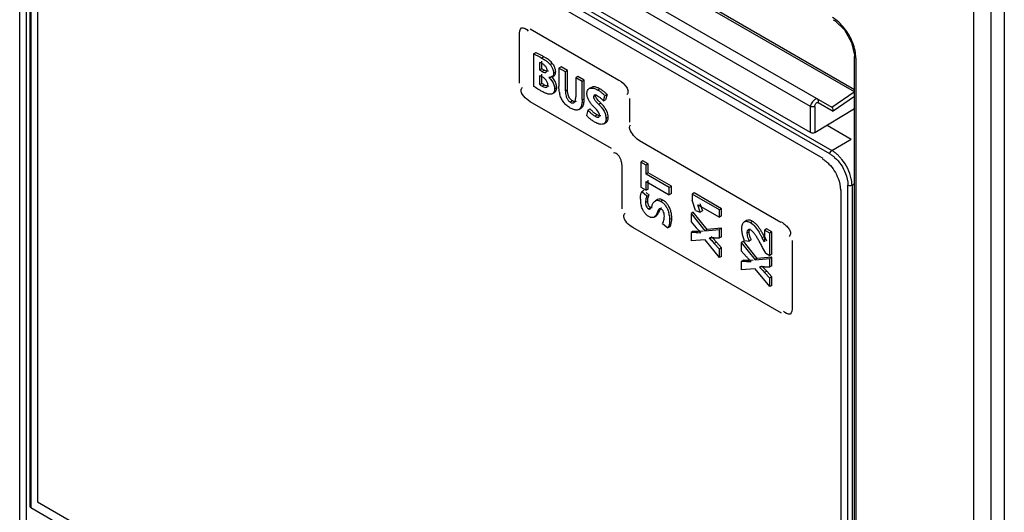
# Paper-space layout '178R0021_1_3' of a CAD drawing. Units: millimetres. Extents: x 0 to 420, y 0 to 297.
# Drawn here: x 224 to 231, y 182 to 186 of the extents above; entities that cross this region are included whole.
import ezdxf

# ---------------------------------------------------------------- set-up
doc = ezdxf.new("R2010")
doc.units = ezdxf.units.MM
doc.header["$LTSCALE"] = 23.1
doc.layers.get('0').update_dxf_attribs({"linetype": 'CONTINUOUS'})

psp = doc.layouts.new('178R0021_1_3')

# ---------------------------------------------------------------- linework, layer by layer
at = {"color": 9, "linetype": 'CONTINUOUS'}
for p, q in [((224.1208, 178.2533), (224.1207, 188.5944)), ((224.1626, 188.5941), (224.1627, 178.2553)), ((224.4729, 188.1802), (229.6437, 185.1949)), ((229.3512, 185.0812), (224.253, 188.0245)), ((229.4803, 184.7672), (224.3141, 187.7498)), ((224.327, 187.7735), (229.4932, 184.7909)), ((224.1943, 187.6807), (224.1944, 182.4239)), ((224.2385, 187.5996), (224.2385, 182.4638)), ((229.4357, 184.7379), (225.384, 187.0771)), ((230.4334, 173.7264), (230.4333, 185.9671)), ((230.5444, 185.9659), (230.5445, 173.7253)), ((227.4983, 185.5952), (228.0852, 185.2563)), ((227.4276, 185.2359), (227.4276, 185.5543)), ((227.5886, 185.4107), (227.5745, 185.4025)), ((229.6525, 185.4007), (229.6526, 175.0596)), ((227.5756, 185.3142), (227.5897, 185.3224)), ((227.6443, 185.3666), (227.6302, 185.3585)), ((227.6665, 185.3107), (227.6523, 185.3025)), ((227.5922, 185.2236), (227.5781, 185.2155)), ((227.6732, 185.2066), (227.659, 185.1984)), ((227.7305, 185.1862), (227.7446, 185.1943)), ((227.9586, 185.1987), (227.9445, 185.1905)), ((227.8415, 185.1249), (227.8557, 185.1331)), ((227.9307, 185.1539), (227.9166, 185.1457)), ((228.1559, 185.1338), (228.1559, 184.9787)), ((229.6437, 185.1472), (229.5025, 185.0501)), ((228.0357, 184.8032), (227.4983, 185.1134)), ((227.7786, 185.118), (227.7645, 185.1098)), ((227.9656, 185.1032), (227.9515, 185.095)), ((229.3806, 185.0819), (229.3813, 184.9086)), ((229.4021, 185.1081), (229.5025, 185.0501)), ((227.9411, 185.0255), (227.9269, 185.0173)), ((228.0142, 185.0103), (228, 185.0022)), ((229.4932, 184.7909), (229.6215, 184.8649)), ((229.155, 184.3145), (228.2216, 184.8534)), ((228.1064, 184.4031), (228.1064, 184.6807)), ((229.6001, 179.303), (229.6001, 184.5598)), ((229.6437, 184.5687), (229.6271, 184.5591)), ((229.6271, 184.5591), (229.6271, 179.3024)), ((229.556, 179.3938), (229.5559, 184.5297)), ((228.2754, 184.4549), (228.2612, 184.4468)), ((228.2935, 184.4129), (228.2794, 184.4047)), ((228.3761, 184.4615), (228.362, 184.4534)), ((228.3528, 184.3887), (228.3387, 184.3805)), ((228.4344, 184.3405), (228.4203, 184.3324)), ((229.16, 183.7131), (228.1771, 184.2806)), ((228.9688, 184.3211), (228.9547, 184.3129)), ((228.5961, 184.247), (228.6102, 184.2552)), ((228.9459, 184.2512), (228.9318, 184.243)), ((229.0469, 184.2202), (229.0328, 184.2121)), ((228.7299, 184.1822), (228.7158, 184.174)), ((229.2307, 184.1949), (229.2307, 183.754)), ((228.9284, 184.0551), (228.9426, 184.0633)), ((229.0623, 183.9903), (229.0481, 183.9821)), ((224.2385, 182.4638), (229.556, 179.3938))]:
    psp.add_line(p, q, dxfattribs=at)
at = {"color": 7, "linetype": 'CONTINUOUS'}
for p, q in [((229.6437, 185.178), (224.4832, 188.1574)), ((224.3039, 188.0722), (229.4929, 185.0765)), ((229.3518, 184.909), (224.2375, 187.8617)), ((224.1885, 187.6888), (224.1885, 182.4321)), ((230.6343, 186.0178), (230.6344, 173.7701)), ((229.5033, 185.6563), (229.5153, 185.6487)), ((229.5153, 185.6487), (229.5776, 185.5882)), ((227.5195, 185.4294), (227.5336, 185.4376)), ((227.5195, 185.4294), (227.5195, 185.2164)), ((227.5758, 185.3305), (227.5758, 185.3807)), ((227.6032, 185.4019), (227.5886, 185.4107)), ((229.6438, 175.0726), (229.6437, 185.4129)), ((227.5616, 185.3223), (227.5616, 185.3726)), ((227.5758, 185.3305), (227.5616, 185.3223)), ((227.5756, 185.3142), (227.5616, 185.3223)), ((227.5897, 185.3224), (227.5758, 185.3305)), ((227.6042, 185.3079), (227.6099, 185.3212)), ((227.7022, 185.3435), (227.688, 185.3354)), ((227.688, 185.3354), (227.688, 185.2142)), ((227.7304, 185.3109), (227.688, 185.3354)), ((227.7446, 185.319), (227.7022, 185.3435)), ((227.7446, 185.319), (227.7304, 185.3109)), ((227.7446, 185.1943), (227.7446, 185.319)), ((227.5616, 185.226), (227.5616, 185.2872)), ((227.5616, 185.2872), (227.5761, 185.2788)), ((227.5758, 185.2341), (227.5758, 185.2953)), ((227.6404, 185.2766), (227.6545, 185.2848)), ((227.7305, 185.1862), (227.7304, 185.3109)), ((227.8132, 185.2794), (227.7991, 185.2712)), ((227.7991, 185.2712), (227.7991, 185.1465)), ((227.8415, 185.2467), (227.7991, 185.2712)), ((227.8557, 185.2549), (227.8132, 185.2794)), ((227.8557, 185.2549), (227.8415, 185.2467)), ((227.8557, 185.1331), (227.8557, 185.2549)), ((227.5616, 185.226), (227.5758, 185.2341)), ((227.8415, 185.1249), (227.8415, 185.2467)), ((227.9025, 185.2082), (227.8883, 185.2001)), ((227.6536, 185.1717), (227.6395, 185.1635)), ((227.9212, 185.1555), (227.9166, 185.1457)), ((227.9307, 185.1539), (227.9353, 185.1636)), ((227.983, 185.118), (227.9925, 185.1518)), ((227.983, 185.118), (227.9971, 185.1262)), ((228.0066, 185.16), (227.9925, 185.1518)), ((228.0066, 185.16), (227.9971, 185.1262)), ((229.4929, 185.0765), (229.6405, 185.1782)), ((227.8197, 185.0617), (227.8338, 185.0699)), ((227.8798, 185.0581), (227.8711, 185.0228)), ((227.8798, 185.0581), (227.8939, 185.0662)), ((229.3518, 184.909), (229.3512, 185.0812)), ((229.3813, 184.9086), (229.6437, 185.0678)), ((227.9517, 185.0119), (227.9568, 185.0236)), ((227.9847, 184.967), (227.9989, 184.9752)), ((229.4615, 184.9573), (229.6215, 184.8649)), ((228.2436, 184.7221), (228.2294, 184.7139)), ((228.2294, 184.7139), (228.2294, 184.547)), ((228.2651, 184.6933), (228.2294, 184.7139)), ((228.2793, 184.7014), (228.2436, 184.7221)), ((228.2793, 184.7014), (228.2651, 184.6933)), ((228.2651, 184.634), (228.2651, 184.6933)), ((228.2793, 184.6422), (228.2793, 184.7014)), ((228.2793, 184.6422), (228.2651, 184.634)), ((228.4175, 184.546), (228.2651, 184.634)), ((228.4316, 184.5542), (228.2793, 184.6422)), ((228.2294, 184.547), (228.2651, 184.5264)), ((228.2651, 184.5264), (228.2651, 184.585)), ((228.2651, 184.585), (228.4175, 184.497)), ((228.2793, 184.5345), (228.2651, 184.5264)), ((228.2793, 184.5345), (228.2793, 184.5932)), ((228.4316, 184.5542), (228.4175, 184.546)), ((228.4175, 184.497), (228.4175, 184.546)), ((228.4316, 184.5052), (228.4316, 184.5542)), ((228.2503, 184.5255), (228.2361, 184.5173)), ((228.2702, 184.4867), (228.2361, 184.5173)), ((228.2661, 184.5113), (228.2843, 184.4949)), ((228.2702, 184.4867), (228.2843, 184.4949)), ((228.4316, 184.5052), (228.4175, 184.497)), ((228.5826, 184.5093), (228.5685, 184.5011)), ((228.5685, 184.5011), (228.5685, 184.4608)), ((228.7498, 184.3964), (228.5685, 184.5011)), ((228.764, 184.4045), (228.5826, 184.5093)), ((228.34, 184.4658), (228.3258, 184.4576)), ((228.5908, 184.3922), (228.5685, 184.4608)), ((228.6226, 184.3819), (228.6061, 184.4313)), ((228.6061, 184.4313), (228.7498, 184.349)), ((228.6202, 184.4396), (228.6367, 184.39)), ((228.764, 184.4045), (228.7498, 184.3964)), ((228.764, 184.3568), (228.764, 184.4045)), ((228.3171, 184.3496), (228.3312, 184.3577)), ((228.5759, 184.3813), (228.5618, 184.3732)), ((228.5618, 184.3732), (228.5618, 184.3171)), ((228.5618, 184.3732), (228.6536, 184.2589)), ((228.6677, 184.2671), (228.5759, 184.3813)), ((228.5908, 184.3922), (228.6226, 184.3819)), ((228.6367, 184.39), (228.6226, 184.3819)), ((228.7498, 184.349), (228.7498, 184.3964)), ((228.764, 184.3571), (228.7498, 184.349)), ((228.3737, 184.3077), (228.4086, 184.2776)), ((228.4227, 184.2858), (228.4086, 184.2776)), ((228.5618, 184.3171), (228.5961, 184.2789)), ((228.61, 184.2639), (228.5961, 184.2789)), ((228.764, 184.276), (228.6677, 184.2671)), ((228.764, 184.276), (228.7498, 184.2678)), ((228.764, 184.2192), (228.764, 184.276)), ((228.929, 184.3264), (228.9149, 184.3183)), ((228.5759, 184.256), (228.5618, 184.2478)), ((228.5618, 184.2478), (228.5618, 184.1914)), ((228.5961, 184.247), (228.5618, 184.2478)), ((228.5759, 184.256), (228.6102, 184.2552)), ((228.5961, 184.247), (228.6273, 184.246)), ((228.6415, 184.2542), (228.6102, 184.2552)), ((228.6536, 184.2589), (228.7498, 184.2678)), ((228.6677, 184.2671), (228.6536, 184.2589)), ((228.7158, 184.2111), (228.6933, 184.2109)), ((228.7074, 184.2072), (228.6962, 184.2188)), ((228.7299, 184.1822), (228.7074, 184.2072)), ((228.7158, 184.2111), (228.7498, 184.2111)), ((228.7498, 184.2111), (228.7498, 184.2678)), ((228.764, 184.2192), (228.7498, 184.2111)), ((229.0473, 184.1844), (229.0328, 184.2121)), ((229.0469, 184.2202), (229.0614, 184.1925)), ((229.0614, 184.2718), (229.0473, 184.2636)), ((229.0473, 184.2636), (229.0473, 184.1844)), ((229.0822, 184.2435), (229.0473, 184.2636)), ((229.0963, 184.2516), (229.0614, 184.2718)), ((229.0963, 184.2516), (229.0822, 184.2435)), ((229.0822, 184.0949), (229.0822, 184.2435)), ((229.0963, 184.1031), (229.0963, 184.2516)), ((228.6547, 184.1983), (228.5618, 184.1914)), ((228.7498, 184.0806), (228.6547, 184.1983)), ((228.7041, 184.187), (228.7158, 184.174)), ((228.7498, 184.1366), (228.7158, 184.174)), ((228.7299, 184.1822), (228.764, 184.1448)), ((228.764, 184.1448), (228.7498, 184.1366)), ((228.764, 184.0887), (228.764, 184.1448)), ((228.9082, 184.1895), (228.8941, 184.1813)), ((228.8941, 184.1813), (228.8941, 184.1252)), ((228.8941, 184.1813), (228.9859, 184.0671)), ((229.0001, 184.0752), (228.9082, 184.1895)), ((228.9164, 184.1932), (228.9466, 184.1897)), ((228.9607, 184.1978), (228.9466, 184.1897)), ((229.0565, 184.1098), (229.0356, 184.1486)), ((228.7498, 184.0806), (228.7498, 184.1366)), ((228.764, 184.0887), (228.7498, 184.0806)), ((228.8941, 184.1252), (228.9284, 184.087)), ((229.0963, 184.0841), (229.0001, 184.0752)), ((229.0565, 184.1098), (229.0822, 184.0949)), ((229.0963, 184.1031), (229.0822, 184.0949)), ((229.0963, 184.0841), (229.0822, 184.0759)), ((229.0963, 184.0274), (229.0963, 184.0841)), ((228.9082, 184.0641), (228.8941, 184.0559)), ((228.8941, 184.0559), (228.8941, 183.9995)), ((228.9284, 184.0551), (228.8941, 184.0559)), ((228.9082, 184.0641), (228.9426, 184.0633)), ((228.9284, 184.0551), (228.9597, 184.0542)), ((228.9738, 184.0623), (228.9426, 184.0633)), ((228.9859, 184.0671), (229.0822, 184.0759)), ((229.0001, 184.0752), (228.9859, 184.0671)), ((229.0481, 184.0192), (229.0257, 184.0191)), ((229.0397, 184.0153), (229.0285, 184.0269)), ((229.0623, 183.9903), (229.0397, 184.0153)), ((229.0481, 184.0192), (229.0822, 184.0192)), ((229.0822, 184.0192), (229.0822, 184.0759)), ((229.0963, 184.0274), (229.0822, 184.0192)), ((228.987, 184.0065), (228.8941, 183.9995)), ((229.0822, 183.8887), (228.987, 184.0065)), ((229.0365, 183.9952), (229.0481, 183.9821)), ((229.0822, 183.9448), (229.0481, 183.9821)), ((229.0623, 183.9903), (229.0963, 183.9529)), ((229.0963, 183.9529), (229.0822, 183.9448)), ((229.0963, 183.8969), (229.0963, 183.9529)), ((229.0822, 183.8887), (229.0822, 183.9448)), ((229.0963, 183.8969), (229.0822, 183.8887)), ((229.6001, 179.303), (224.1944, 182.4239))]:
    psp.add_line(p, q, dxfattribs=at)
for points in [[(229.5776, 185.5882), (229.6245, 185.5049), (229.6435, 185.4217), (229.6437, 185.413)], [(229.5025, 185.0501), (229.5028, 185.0608), (229.4992, 185.0704), (229.4929, 185.0764)], [(229.3813, 184.9086), (229.3723, 184.9056), (229.3613, 184.9058), (229.3518, 184.909)], [(224.1885, 182.4321), (224.1893, 182.4291), (224.1944, 182.4239)]]:
    psp.add_lwpolyline(points, dxfattribs=at)
at = {"color": 9, "linetype": 'CONTINUOUS'}
for points in [[(228.2216, 184.8534), (228.2045, 184.8657), (228.1894, 184.881)], [(229.4803, 184.7672), (229.482, 184.7759), (229.4867, 184.7845), (229.4932, 184.7909)], [(229.6271, 184.5591), (229.6183, 184.5566), (229.6085, 184.5569), (229.6001, 184.5598)]]:
    psp.add_lwpolyline(points, dxfattribs=at)
psp.add_arc((229.2854, 185.3683), 0.3714, 21.20129, 38.79704, dxfattribs=at)
at = {"color": 7, "linetype": 'CONTINUOUS'}
for centre, radius, start, end in [((227.3337, 184.9687), 0.5102, 60.02766, 62.49868), ((227.5573, 185.1924), 0.1188, 33.83059, 48.67889), ((227.8403, 185.0096), 0.2087, 54.17118, 60.05427), ((227.8545, 185.0178), 0.2087, 54.15908, 60.05448), ((227.8685, 185.207), 0.18, 189.56133, 195.23006), ((227.8509, 185.0244), 0.1906, 48.07566, 54.16261), ((227.8579, 185.0323), 0.18, 41.62744, 48.06331), ((227.9105, 185.0022), 0.0895, 359.972, 12.05956), ((228.3843, 184.4671), 0.1577, 179.99996, 196.56146), ((228.275, 184.3553), 0.1104, 350.17531, 0.03382), ((228.2536, 184.3356), 0.1665, 9.15471, 15.2135), ((228.2787, 184.3405), 0.1557, 351.7118, 0.02999), ((229.2881, 184.9026), 0.9316, 223.2863, 224.81711), ((228.7015, 183.7699), 0.4412, 91.0595, 92.52551), ((228.5412, 183.9616), 0.5515, 29.43429, 31.38715), ((228.2542, 183.7999), 0.881, 27.8966, 29.41983), ((227.8196, 183.5133), 1.3717, 28.77871, 29.88601), ((226.2391, 182.6436), 3.1758, 28.28779, 28.8038), ((229.0338, 183.578), 0.4412, 91.0595, 92.52551)]:
    psp.add_arc(centre, radius, start, end, dxfattribs=at)
at = {"color": 9, "linetype": 'CONTINUOUS'}
for points in [[(229.5748, 185.601), (229.5531, 185.628), (229.527, 185.6527), (229.497, 185.67)], [(229.6525, 185.4007), (229.6525, 185.4354), (229.6441, 185.4703), (229.6316, 185.5026)], [(228.0852, 185.2563), (228.1046, 185.2443), (228.1226, 185.2285), (228.1352, 185.2093)], [(227.4983, 185.1134), (227.4695, 185.1311), (227.431, 185.1627), (227.4389, 185.1955)], [(228.1894, 184.881), (228.1715, 184.9023), (228.1427, 184.9401), (228.1621, 184.9601)], [(228.0991, 184.7256), (228.0927, 184.7476), (228.0716, 184.7789), (228.0494, 184.7732)], [(229.512, 184.744), (229.5438, 184.7156), (229.5687, 184.678), (229.5841, 184.6382)], [(229.474, 184.7004), (229.5004, 184.6739), (229.5214, 184.6408), (229.5348, 184.6058)], [(229.5348, 184.6058), (229.5443, 184.5807), (229.5502, 184.5537), (229.551, 184.5268)], [(229.5841, 184.6382), (229.5937, 184.6133), (229.6001, 184.5864), (229.6001, 184.5598)], [(228.1771, 184.2806), (228.1502, 184.2972), (228.1189, 184.3224), (228.117, 184.3539)]]:
    psp.add_open_spline(points, degree=3, dxfattribs=at)
for points, knots in [([(227.4276, 185.5543), (227.428, 185.5707), (227.4305, 185.6201), (227.4754, 185.594), (227.4846, 185.581)], [0, 0, 0, 0, 0.507262, 1, 1, 1, 1]), ([(229.6449, 185.4129), (229.6449, 185.4106), (229.6464, 185.4055), (229.6502, 185.402), (229.6525, 185.4007)], [0, 0, 0, 0, 0.473051, 1, 1, 1, 1]), ([(227.4389, 185.1955), (227.4395, 185.198), (227.4415, 185.2029), (227.4447, 185.2071), (227.4466, 185.2091)], [0, 0, 0, 0, 0.478351, 1, 1, 1, 1]), ([(228.1352, 185.2093), (228.1402, 185.2017), (228.1489, 185.1854), (228.1425, 185.1666), (228.1368, 185.1607)], [0, 0, 0, 0, 0.526597, 1, 1, 1, 1]), ([(229.3968, 185.1319), (229.3918, 185.1348), (229.3753, 185.1245), (229.3667, 185.1142), (229.3615, 185.1065)], [0, 0, 0, 0, 0.383064, 1, 1, 1, 1]), ([(229.3968, 185.1319), (229.4005, 185.1298), (229.4047, 185.121), (229.404, 185.112), (229.4021, 185.1081)], [0, 0, 0, 0, 0.492845, 1, 1, 1, 1]), ([(229.3615, 185.1065), (229.3586, 185.1024), (229.354, 185.0944), (229.3512, 185.0854), (229.3512, 185.0812)], [0, 0, 0, 0, 0.547099, 1, 1, 1, 1]), ([(229.3806, 185.0819), (229.377, 185.0797), (229.3675, 185.0785), (229.3582, 185.0787), (229.3536, 185.0802)], [0, 0, 0, 0, 0.463525, 1, 1, 1, 1]), ([(229.3806, 185.0819), (229.3806, 185.089), (229.3849, 185.0997), (229.3978, 185.1106), (229.4021, 185.1081)], [0, 0, 0, 0, 0.584681, 1, 1, 1, 1]), ([(229.4308, 184.735), (229.4384, 184.7303), (229.4535, 184.7196), (229.4673, 184.7072), (229.474, 184.7004)], [0, 0, 0, 0, 0.483374, 1, 1, 1, 1]), ([(229.4803, 184.7672), (229.4858, 184.764), (229.4968, 184.7568), (229.5069, 184.7485), (229.512, 184.744)], [0, 0, 0, 0, 0.484031, 1, 1, 1, 1]), ([(228.1064, 184.6807), (228.1062, 184.6878), (228.1046, 184.7029), (228.1014, 184.7178), (228.0991, 184.7256)], [0, 0, 0, 0, 0.467037, 1, 1, 1, 1]), ([(228.117, 184.3539), (228.1168, 184.3578), (228.1178, 184.3662), (228.1225, 184.3732), (228.1254, 184.3762)], [0, 0, 0, 0, 0.481604, 1, 1, 1, 1]), ([(229.16, 184.3174), (229.1622, 184.316), (229.1669, 184.3129), (229.1715, 184.3095), (229.1738, 184.3077)], [0, 0, 0, 0, 0.475649, 1, 1, 1, 1]), ([(229.1738, 184.3077), (229.1775, 184.3049), (229.1849, 184.2988), (229.1919, 184.2921), (229.1952, 184.2886)], [0, 0, 0, 0, 0.4898, 1, 1, 1, 1]), ([(229.1952, 184.2886), (229.2016, 184.2819), (229.2126, 184.2686), (229.2196, 184.252), (229.2201, 184.2441)], [0, 0, 0, 0, 0.537613, 1, 1, 1, 1]), ([(229.2201, 184.2441), (229.2203, 184.2401), (229.2193, 184.2318), (229.2146, 184.2247), (229.2116, 184.2217)], [0, 0, 0, 0, 0.481604, 1, 1, 1, 1]), ([(229.2307, 183.754), (229.2302, 183.7376), (229.2277, 183.6882), (229.1829, 183.7143), (229.1737, 183.7273)], [0, 0, 0, 0, 0.507262, 1, 1, 1, 1])]:
    psp.add_open_spline(points, degree=3, knots=knots, dxfattribs=at)
at = {"color": 7, "linetype": 'CONTINUOUS'}
for points in [[(227.5195, 185.4294), (227.5388, 185.4228), (227.5568, 185.4127), (227.5745, 185.4025)], [(227.6216, 185.2735), (227.6364, 185.2605), (227.6485, 185.2432), (227.6546, 185.2245)], [(227.9684, 185.0766), (227.9818, 185.0604), (227.9937, 185.0415), (227.9981, 185.0209)], [(228.0142, 185.0103), (228.0142, 185.0373), (227.9997, 185.064), (227.9825, 185.0848)], [(229.6219, 184.603), (229.6119, 184.6494), (229.5894, 184.6942), (229.5598, 184.7312)], [(228.9547, 184.3129), (228.9795, 184.2986), (228.9971, 184.2733), (229.012, 184.2488)]]:
    psp.add_open_spline(points, degree=3, dxfattribs=at)
for points, knots in [([(227.5503, 185.4306), (227.5473, 185.4321), (227.5417, 185.4345), (227.5361, 185.4367), (227.5336, 185.4376)], [0, 0, 0, 0, 0.561364, 1, 1, 1, 1]), ([(227.5693, 185.4213), (227.566, 185.423), (227.5597, 185.4262), (227.5534, 185.4292), (227.5503, 185.4306)], [0, 0, 0, 0, 0.522261, 1, 1, 1, 1]), ([(227.5745, 185.4025), (227.582, 185.3982), (227.5957, 185.3899), (227.6085, 185.3801), (227.6141, 185.3753)], [0, 0, 0, 0, 0.540809, 1, 1, 1, 1]), ([(227.6443, 185.3666), (227.6389, 185.3733), (227.6261, 185.3863), (227.6112, 185.3968), (227.6032, 185.4019)], [0, 0, 0, 0, 0.475455, 1, 1, 1, 1]), ([(227.5798, 185.3637), (227.576, 185.3659), (227.5701, 185.3691), (227.564, 185.3719), (227.5616, 185.3726)], [0, 0, 0, 0, 0.638868, 1, 1, 1, 1]), ([(227.5756, 185.3142), (227.5785, 185.3126), (227.5839, 185.3098), (227.5896, 185.3077), (227.5923, 185.3071)], [0, 0, 0, 0, 0.555412, 1, 1, 1, 1]), ([(227.5947, 185.3528), (227.5925, 185.3548), (227.5877, 185.3588), (227.5825, 185.3621), (227.5798, 185.3637)], [0, 0, 0, 0, 0.482032, 1, 1, 1, 1]), ([(227.6064, 185.3153), (227.6038, 185.3159), (227.598, 185.3179), (227.5926, 185.3207), (227.5897, 185.3224)], [0, 0, 0, 0, 0.444538, 1, 1, 1, 1]), ([(227.6059, 185.3381), (227.6045, 185.3408), (227.6012, 185.346), (227.597, 185.3506), (227.5947, 185.3528)], [0, 0, 0, 0, 0.482697, 1, 1, 1, 1]), ([(227.6099, 185.3212), (227.6099, 185.3241), (227.6092, 185.3299), (227.6072, 185.3355), (227.6059, 185.3381)], [0, 0, 0, 0, 0.496799, 1, 1, 1, 1]), ([(227.6183, 185.3161), (227.6168, 185.3152), (227.6127, 185.3142), (227.6086, 185.3147), (227.6064, 185.3153)], [0, 0, 0, 0, 0.441147, 1, 1, 1, 1]), ([(227.6141, 185.3753), (227.617, 185.3727), (227.6226, 185.3673), (227.6277, 185.3615), (227.6302, 185.3585)], [0, 0, 0, 0, 0.499544, 1, 1, 1, 1]), ([(227.6302, 185.3585), (227.6345, 185.3532), (227.6422, 185.3418), (227.6475, 185.3291), (227.6494, 185.3226)], [0, 0, 0, 0, 0.501217, 1, 1, 1, 1]), ([(227.6558, 185.3495), (227.6541, 185.3526), (227.6506, 185.3585), (227.6465, 185.364), (227.6443, 185.3666)], [0, 0, 0, 0, 0.501371, 1, 1, 1, 1]), ([(227.6494, 185.3226), (227.6503, 185.3193), (227.6518, 185.3127), (227.6523, 185.3059), (227.6523, 185.3025)], [0, 0, 0, 0, 0.502584, 1, 1, 1, 1]), ([(227.6635, 185.3308), (227.6626, 185.334), (227.6603, 185.3404), (227.6574, 185.3465), (227.6558, 185.3495)], [0, 0, 0, 0, 0.497781, 1, 1, 1, 1]), ([(227.6665, 185.3107), (227.6665, 185.314), (227.6659, 185.3208), (227.6645, 185.3275), (227.6635, 185.3308)], [0, 0, 0, 0, 0.497419, 1, 1, 1, 1]), ([(227.5946, 185.2653), (227.5919, 185.2679), (227.5859, 185.2727), (227.5795, 185.2769), (227.5761, 185.2788)], [0, 0, 0, 0, 0.494715, 1, 1, 1, 1]), ([(227.5923, 185.3071), (227.5945, 185.3066), (227.5985, 185.306), (227.6026, 185.307), (227.6042, 185.3079)], [0, 0, 0, 0, 0.558909, 1, 1, 1, 1]), ([(227.6089, 185.2473), (227.6071, 185.2507), (227.6028, 185.2571), (227.5975, 185.2627), (227.5946, 185.2653)], [0, 0, 0, 0, 0.49004, 1, 1, 1, 1]), ([(227.6404, 185.2766), (227.6378, 185.2752), (227.6316, 185.2731), (227.6251, 185.2731), (227.6216, 185.2735)], [0, 0, 0, 0, 0.454357, 1, 1, 1, 1]), ([(227.6523, 185.3025), (227.6523, 185.2972), (227.6511, 185.287), (227.6443, 185.2789), (227.6404, 185.2766)], [0, 0, 0, 0, 0.539525, 1, 1, 1, 1]), ([(227.6545, 185.2848), (227.6568, 185.2861), (227.6611, 185.2899), (227.6636, 185.2949), (227.6645, 185.2976)], [0, 0, 0, 0, 0.490161, 1, 1, 1, 1]), ([(227.6688, 185.2326), (227.6673, 185.2372), (227.6636, 185.2462), (227.6587, 185.2545), (227.656, 185.2586)], [0, 0, 0, 0, 0.497402, 1, 1, 1, 1]), ([(227.6645, 185.2976), (227.6652, 185.2996), (227.6662, 185.3039), (227.6665, 185.3083), (227.6665, 185.3107)], [0, 0, 0, 0, 0.476885, 1, 1, 1, 1]), ([(227.5338, 185.2063), (227.5312, 185.2081), (227.5263, 185.2114), (227.5216, 185.2149), (227.5195, 185.2164)], [0, 0, 0, 0, 0.54597, 1, 1, 1, 1]), ([(227.5655, 185.1866), (227.5597, 185.19), (227.549, 185.1964), (227.5385, 185.2032), (227.5338, 185.2063)], [0, 0, 0, 0, 0.541869, 1, 1, 1, 1]), ([(227.5616, 185.226), (227.5639, 185.2241), (227.5693, 185.2205), (227.5749, 185.2173), (227.5781, 185.2155)], [0, 0, 0, 0, 0.441996, 1, 1, 1, 1]), ([(227.5876, 185.1749), (227.584, 185.1766), (227.5766, 185.1804), (227.5693, 185.1844), (227.5655, 185.1866)], [0, 0, 0, 0, 0.473439, 1, 1, 1, 1]), ([(227.5922, 185.2236), (227.5891, 185.2255), (227.5834, 185.2287), (227.578, 185.2323), (227.5758, 185.2341)], [0, 0, 0, 0, 0.558004, 1, 1, 1, 1]), ([(227.5781, 185.2155), (227.5833, 185.2125), (227.5924, 185.2079), (227.6038, 185.2074), (227.6075, 185.2095)], [0, 0, 0, 0, 0.583561, 1, 1, 1, 1]), ([(227.6101, 185.2164), (227.6072, 185.2169), (227.601, 185.219), (227.5952, 185.2219), (227.5922, 185.2236)], [0, 0, 0, 0, 0.461876, 1, 1, 1, 1]), ([(227.6075, 185.2095), (227.6098, 185.2108), (227.6138, 185.2161), (227.6144, 185.2225), (227.6144, 185.2261)], [0, 0, 0, 0, 0.416122, 1, 1, 1, 1]), ([(227.6144, 185.2261), (227.6144, 185.2298), (227.6134, 185.2372), (227.6106, 185.2441), (227.6089, 185.2473)], [0, 0, 0, 0, 0.500196, 1, 1, 1, 1]), ([(227.6217, 185.2177), (227.6201, 185.2168), (227.6162, 185.2157), (227.6122, 185.216), (227.6101, 185.2164)], [0, 0, 0, 0, 0.464094, 1, 1, 1, 1]), ([(227.659, 185.1984), (227.659, 185.1927), (227.658, 185.1824), (227.6529, 185.1731), (227.6498, 185.17)], [0, 0, 0, 0, 0.563465, 1, 1, 1, 1]), ([(227.6536, 185.1717), (227.6575, 185.173), (227.6652, 185.1777), (227.6694, 185.1856), (227.6708, 185.1899)], [0, 0, 0, 0, 0.473816, 1, 1, 1, 1]), ([(227.6546, 185.2245), (227.656, 185.2203), (227.6582, 185.2117), (227.659, 185.2028), (227.659, 185.1984)], [0, 0, 0, 0, 0.502895, 1, 1, 1, 1]), ([(227.6732, 185.2066), (227.6732, 185.211), (227.6724, 185.2198), (227.6702, 185.2284), (227.6688, 185.2326)], [0, 0, 0, 0, 0.497116, 1, 1, 1, 1]), ([(227.6708, 185.1899), (227.6716, 185.1924), (227.6728, 185.1979), (227.6732, 185.2036), (227.6732, 185.2066)], [0, 0, 0, 0, 0.46451, 1, 1, 1, 1]), ([(227.691, 185.1771), (227.69, 185.1831), (227.6885, 185.1954), (227.688, 185.2078), (227.688, 185.2142)], [0, 0, 0, 0, 0.485421, 1, 1, 1, 1]), ([(227.7305, 185.1862), (227.7305, 185.1797), (227.7311, 185.1676), (227.7335, 185.1556), (227.7352, 185.15)], [0, 0, 0, 0, 0.527112, 1, 1, 1, 1]), ([(227.7457, 185.1755), (227.7454, 185.1785), (227.7448, 185.1848), (227.7446, 185.1911), (227.7446, 185.1943)], [0, 0, 0, 0, 0.486581, 1, 1, 1, 1]), ([(227.8733, 185.1665), (227.8733, 185.1736), (227.8748, 185.1866), (227.8834, 185.1972), (227.8883, 185.2001)], [0, 0, 0, 0, 0.555783, 1, 1, 1, 1]), ([(227.8883, 185.2001), (227.8911, 185.2017), (227.8979, 185.204), (227.9049, 185.204), (227.9086, 185.2037)], [0, 0, 0, 0, 0.466655, 1, 1, 1, 1]), ([(227.9228, 185.2118), (227.9191, 185.2122), (227.912, 185.2121), (227.9053, 185.2098), (227.9025, 185.2082)], [0, 0, 0, 0, 0.533521, 1, 1, 1, 1]), ([(227.9086, 185.2037), (227.912, 185.2033), (227.9193, 185.2019), (227.9262, 185.1994), (227.9299, 185.1979)], [0, 0, 0, 0, 0.464241, 1, 1, 1, 1]), ([(227.9441, 185.206), (227.9404, 185.2075), (227.9335, 185.21), (227.9262, 185.2115), (227.9228, 185.2118)], [0, 0, 0, 0, 0.535716, 1, 1, 1, 1]), ([(227.9299, 185.1979), (227.9323, 185.1968), (227.9372, 185.1945), (227.942, 185.1919), (227.9445, 185.1905)], [0, 0, 0, 0, 0.480082, 1, 1, 1, 1]), ([(227.9586, 185.1987), (227.9562, 185.2001), (227.9514, 185.2027), (227.9465, 185.205), (227.9441, 185.206)], [0, 0, 0, 0, 0.5198, 1, 1, 1, 1]), ([(228.0066, 185.16), (228.0025, 185.1647), (227.993, 185.1743), (227.9825, 185.1828), (227.9767, 185.187)], [0, 0, 0, 0, 0.465962, 1, 1, 1, 1]), ([(227.6076, 185.1665), (227.6044, 185.1676), (227.5977, 185.1702), (227.5911, 185.1732), (227.5876, 185.1749)], [0, 0, 0, 0, 0.467329, 1, 1, 1, 1]), ([(227.6252, 185.1623), (227.6224, 185.1626), (227.6165, 185.1637), (227.6107, 185.1654), (227.6076, 185.1665)], [0, 0, 0, 0, 0.460191, 1, 1, 1, 1]), ([(227.6395, 185.1635), (227.6374, 185.1628), (227.6326, 185.1619), (227.6278, 185.1621), (227.6252, 185.1623)], [0, 0, 0, 0, 0.461331, 1, 1, 1, 1]), ([(227.6498, 185.17), (227.6484, 185.1685), (227.6452, 185.1659), (227.6414, 185.1642), (227.6395, 185.1635)], [0, 0, 0, 0, 0.500234, 1, 1, 1, 1]), ([(227.7198, 185.1086), (227.7142, 185.116), (227.7041, 185.1323), (227.6974, 185.1503), (227.6948, 185.1598)], [0, 0, 0, 0, 0.486932, 1, 1, 1, 1]), ([(227.7352, 185.15), (227.736, 185.1472), (227.7379, 185.1417), (227.7404, 185.1364), (227.7417, 185.1339)], [0, 0, 0, 0, 0.513242, 1, 1, 1, 1]), ([(227.7417, 185.1339), (227.7431, 185.1313), (227.7461, 185.1265), (227.7497, 185.122), (227.7516, 185.12)], [0, 0, 0, 0, 0.509822, 1, 1, 1, 1]), ([(227.7493, 185.1582), (227.7485, 185.1609), (227.7471, 185.1666), (227.7461, 185.1725), (227.7457, 185.1755)], [0, 0, 0, 0, 0.48642, 1, 1, 1, 1]), ([(227.7786, 185.118), (227.7717, 185.1219), (227.7589, 185.1338), (227.7518, 185.1496), (227.7493, 185.1582)], [0, 0, 0, 0, 0.472508, 1, 1, 1, 1]), ([(227.7516, 185.12), (227.7535, 185.118), (227.7576, 185.1143), (227.7621, 185.1112), (227.7645, 185.1098)], [0, 0, 0, 0, 0.502499, 1, 1, 1, 1]), ([(227.7871, 185.1064), (227.7918, 185.1091), (227.7988, 185.1234), (227.7991, 185.1375), (227.7991, 185.1465)], [0, 0, 0, 0, 0.37318, 1, 1, 1, 1]), ([(227.8415, 185.1249), (227.8415, 185.1155), (227.8406, 185.0988), (227.836, 185.0825), (227.8327, 185.0761)], [0, 0, 0, 0, 0.569336, 1, 1, 1, 1]), ([(227.8484, 185.0874), (227.8511, 185.0936), (227.8548, 185.1089), (227.8557, 185.1244), (227.8557, 185.1331)], [0, 0, 0, 0, 0.437184, 1, 1, 1, 1]), ([(227.8757, 185.1477), (227.8749, 185.1508), (227.8737, 185.157), (227.8733, 185.1634), (227.8733, 185.1665)], [0, 0, 0, 0, 0.504078, 1, 1, 1, 1]), ([(227.8936, 185.1094), (227.8895, 185.1155), (227.8823, 185.1277), (227.8773, 185.1411), (227.8757, 185.1477)], [0, 0, 0, 0, 0.519624, 1, 1, 1, 1]), ([(227.9166, 185.1457), (227.9166, 185.1408), (227.9204, 185.129), (227.9281, 185.1199), (227.9327, 185.1148)], [0, 0, 0, 0, 0.418105, 1, 1, 1, 1]), ([(227.9439, 185.1509), (227.9396, 185.1534), (227.9325, 185.157), (227.9238, 185.157), (227.9212, 185.1555)], [0, 0, 0, 0, 0.622743, 1, 1, 1, 1]), ([(227.9656, 185.1032), (227.9603, 185.1086), (227.9464, 185.1229), (227.9307, 185.1408), (227.9307, 185.1539)], [0, 0, 0, 0, 0.367556, 1, 1, 1, 1]), ([(227.9588, 185.1409), (227.9565, 185.1427), (227.9516, 185.1462), (227.9466, 185.1494), (227.9439, 185.1509)], [0, 0, 0, 0, 0.490041, 1, 1, 1, 1]), ([(227.983, 185.118), (227.9798, 185.1217), (227.9722, 185.1298), (227.9638, 185.1371), (227.9588, 185.1409)], [0, 0, 0, 0, 0.43518, 1, 1, 1, 1]), ([(227.7631, 185.0713), (227.7547, 185.0761), (227.7389, 185.0871), (227.7256, 185.1011), (227.7198, 185.1086)], [0, 0, 0, 0, 0.505372, 1, 1, 1, 1]), ([(227.7851, 185.061), (227.7815, 185.0622), (227.774, 185.0653), (227.7668, 185.0691), (227.7631, 185.0713)], [0, 0, 0, 0, 0.470627, 1, 1, 1, 1]), ([(227.7645, 185.1098), (227.7684, 185.1075), (227.7757, 185.1039), (227.7842, 185.1048), (227.7871, 185.1064)], [0, 0, 0, 0, 0.575453, 1, 1, 1, 1]), ([(227.8013, 185.1146), (227.7984, 185.1129), (227.7898, 185.1121), (227.7826, 185.1157), (227.7786, 185.118)], [0, 0, 0, 0, 0.424547, 1, 1, 1, 1]), ([(227.8043, 185.0577), (227.8013, 185.0576), (227.7947, 185.0582), (227.7884, 185.0599), (227.7851, 185.061)], [0, 0, 0, 0, 0.469437, 1, 1, 1, 1]), ([(227.8197, 185.0617), (227.8174, 185.0604), (227.8124, 185.0584), (227.8071, 185.0577), (227.8043, 185.0577)], [0, 0, 0, 0, 0.486482, 1, 1, 1, 1]), ([(227.8327, 185.0761), (227.8312, 185.0731), (227.8275, 185.0675), (227.8224, 185.0632), (227.8197, 185.0617)], [0, 0, 0, 0, 0.526087, 1, 1, 1, 1]), ([(227.8338, 185.0699), (227.8369, 185.0717), (227.8429, 185.0769), (227.8467, 185.0837), (227.8484, 185.0874)], [0, 0, 0, 0, 0.467139, 1, 1, 1, 1]), ([(227.8798, 185.0581), (227.8818, 185.0556), (227.8863, 185.0506), (227.891, 185.0458), (227.8936, 185.0433)], [0, 0, 0, 0, 0.476181, 1, 1, 1, 1]), ([(227.9253, 185.0722), (227.9193, 185.0781), (227.908, 185.09), (227.898, 185.1029), (227.8936, 185.1094)], [0, 0, 0, 0, 0.518366, 1, 1, 1, 1]), ([(227.9049, 185.0543), (227.9029, 185.0563), (227.8991, 185.0602), (227.8956, 185.0643), (227.8939, 185.0662)], [0, 0, 0, 0, 0.521087, 1, 1, 1, 1]), ([(227.9411, 185.0255), (227.9343, 185.0294), (227.9217, 185.0384), (227.9103, 185.0488), (227.9049, 185.0543)], [0, 0, 0, 0, 0.501979, 1, 1, 1, 1]), ([(227.9568, 185.0236), (227.9568, 185.031), (227.9482, 185.0501), (227.934, 185.0636), (227.9253, 185.0722)], [0, 0, 0, 0, 0.377948, 1, 1, 1, 1]), ([(227.9327, 185.1148), (227.9354, 185.1117), (227.9416, 185.105), (227.948, 185.0985), (227.9515, 185.095)], [0, 0, 0, 0, 0.455507, 1, 1, 1, 1]), ([(227.9515, 185.095), (227.9545, 185.092), (227.9603, 185.0859), (227.9658, 185.0797), (227.9684, 185.0766)], [0, 0, 0, 0, 0.515805, 1, 1, 1, 1]), ([(227.9825, 185.0848), (227.9799, 185.0879), (227.9744, 185.0941), (227.9687, 185.1001), (227.9656, 185.1032)], [0, 0, 0, 0, 0.484239, 1, 1, 1, 1]), ([(227.8864, 185.0069), (227.8835, 185.0096), (227.8782, 185.0147), (227.8733, 185.0202), (227.8711, 185.0228)], [0, 0, 0, 0, 0.539542, 1, 1, 1, 1]), ([(227.9244, 184.9785), (227.9174, 184.9825), (227.9043, 184.9914), (227.8921, 185.0016), (227.8864, 185.0069)], [0, 0, 0, 0, 0.508447, 1, 1, 1, 1]), ([(227.8936, 185.0433), (227.8961, 185.0409), (227.9014, 185.036), (227.9069, 185.0313), (227.9097, 185.0291)], [0, 0, 0, 0, 0.494055, 1, 1, 1, 1]), ([(227.9097, 185.0291), (227.9125, 185.0269), (227.9181, 185.0228), (227.9239, 185.019), (227.9269, 185.0173)], [0, 0, 0, 0, 0.506327, 1, 1, 1, 1]), ([(227.9269, 185.0173), (227.9294, 185.0158), (227.9341, 185.0134), (227.9391, 185.0116), (227.9414, 185.0111)], [0, 0, 0, 0, 0.555032, 1, 1, 1, 1]), ([(227.9556, 185.0193), (227.9533, 185.0198), (227.9483, 185.0216), (227.9436, 185.024), (227.9411, 185.0255)], [0, 0, 0, 0, 0.444845, 1, 1, 1, 1]), ([(227.9414, 185.0111), (227.9433, 185.0107), (227.9468, 185.0102), (227.9504, 185.0111), (227.9517, 185.0119)], [0, 0, 0, 0, 0.557257, 1, 1, 1, 1]), ([(227.9659, 185.0201), (227.9645, 185.0193), (227.961, 185.0184), (227.9575, 185.0189), (227.9556, 185.0193)], [0, 0, 0, 0, 0.442882, 1, 1, 1, 1]), ([(228, 185.0022), (228, 184.9949), (227.9986, 184.9813), (227.9899, 184.97), (227.9847, 184.967)], [0, 0, 0, 0, 0.55143, 1, 1, 1, 1]), ([(227.9989, 184.9752), (228.0019, 184.977), (228.0076, 184.9821), (228.0107, 184.989), (228.0118, 184.9927)], [0, 0, 0, 0, 0.480788, 1, 1, 1, 1]), ([(228.0118, 184.9927), (228.0126, 184.9954), (228.0138, 185.0012), (228.0142, 185.0072), (228.0142, 185.0103)], [0, 0, 0, 0, 0.474934, 1, 1, 1, 1]), ([(227.9467, 184.9678), (227.9431, 184.9691), (227.9355, 184.9724), (227.9282, 184.9763), (227.9244, 184.9785)], [0, 0, 0, 0, 0.467082, 1, 1, 1, 1]), ([(227.962, 184.9638), (227.9595, 184.9641), (227.9544, 184.9652), (227.9493, 184.9668), (227.9467, 184.9678)], [0, 0, 0, 0, 0.471597, 1, 1, 1, 1]), ([(227.9847, 184.967), (227.9817, 184.9653), (227.974, 184.9628), (227.9662, 184.9632), (227.962, 184.9638)], [0, 0, 0, 0, 0.455857, 1, 1, 1, 1]), ([(229.5287, 184.7645), (229.5231, 184.7696), (229.5117, 184.779), (229.4994, 184.7873), (229.4932, 184.7909)], [0, 0, 0, 0, 0.51611, 1, 1, 1, 1]), ([(229.5598, 184.7312), (229.555, 184.7373), (229.545, 184.7488), (229.5342, 184.7594), (229.5287, 184.7645)], [0, 0, 0, 0, 0.508199, 1, 1, 1, 1]), ([(229.6271, 184.5591), (229.6271, 184.5662), (229.626, 184.581), (229.6235, 184.5956), (229.6219, 184.603)], [0, 0, 0, 0, 0.483892, 1, 1, 1, 1]), ([(228.2266, 184.4674), (228.2266, 184.471), (228.2268, 184.4777), (228.2273, 184.4844), (228.2277, 184.4875)], [0, 0, 0, 0, 0.529939, 1, 1, 1, 1]), ([(228.2277, 184.4875), (228.228, 184.4905), (228.2289, 184.496), (228.2301, 184.5014), (228.2308, 184.5039)], [0, 0, 0, 0, 0.532912, 1, 1, 1, 1]), ([(228.2308, 184.5039), (228.2315, 184.5064), (228.233, 184.511), (228.2351, 184.5154), (228.2361, 184.5173)], [0, 0, 0, 0, 0.536949, 1, 1, 1, 1]), ([(228.2702, 184.4867), (228.2685, 184.4838), (228.2651, 184.4762), (228.2632, 184.4681), (228.2624, 184.4632)], [0, 0, 0, 0, 0.403374, 1, 1, 1, 1]), ([(228.2754, 184.4549), (228.2754, 184.4606), (228.276, 184.4706), (228.2783, 184.4804), (228.2797, 184.4845)], [0, 0, 0, 0, 0.5663, 1, 1, 1, 1]), ([(228.2797, 184.4845), (228.2804, 184.4865), (228.2818, 184.4901), (228.2835, 184.4935), (228.2843, 184.4949)], [0, 0, 0, 0, 0.563363, 1, 1, 1, 1]), ([(228.3761, 184.4615), (228.37, 184.4651), (228.3582, 184.4707), (228.3448, 184.4686), (228.34, 184.4658)], [0, 0, 0, 0, 0.562048, 1, 1, 1, 1]), ([(228.2427, 184.3981), (228.2408, 184.4019), (228.2373, 184.4098), (228.2344, 184.4179), (228.2332, 184.4221)], [0, 0, 0, 0, 0.493179, 1, 1, 1, 1]), ([(228.2624, 184.4632), (228.262, 184.4607), (228.2614, 184.4552), (228.2612, 184.4497), (228.2612, 184.4468)], [0, 0, 0, 0, 0.469831, 1, 1, 1, 1]), ([(228.2612, 184.4468), (228.2612, 184.4407), (228.2625, 184.4296), (228.2667, 184.4192), (228.2694, 184.415)], [0, 0, 0, 0, 0.546607, 1, 1, 1, 1]), ([(228.2694, 184.415), (228.2707, 184.4128), (228.2737, 184.4089), (228.2774, 184.4058), (228.2794, 184.4047)], [0, 0, 0, 0, 0.536313, 1, 1, 1, 1]), ([(228.2773, 184.4384), (228.2766, 184.441), (228.2757, 184.4465), (228.2754, 184.452), (228.2754, 184.4549)], [0, 0, 0, 0, 0.479889, 1, 1, 1, 1]), ([(228.2835, 184.4231), (228.2821, 184.4253), (228.2796, 184.4303), (228.278, 184.4356), (228.2773, 184.4384)], [0, 0, 0, 0, 0.473069, 1, 1, 1, 1]), ([(228.2794, 184.4047), (228.2813, 184.4036), (228.285, 184.4019), (228.2892, 184.4027), (228.2907, 184.4036)], [0, 0, 0, 0, 0.554538, 1, 1, 1, 1]), ([(228.2935, 184.4129), (228.2916, 184.414), (228.2878, 184.4171), (228.2849, 184.4209), (228.2835, 184.4231)], [0, 0, 0, 0, 0.463768, 1, 1, 1, 1]), ([(228.2907, 184.4036), (228.2922, 184.4044), (228.295, 184.4072), (228.2971, 184.4105), (228.2981, 184.4125)], [0, 0, 0, 0, 0.433297, 1, 1, 1, 1]), ([(228.3049, 184.4117), (228.3034, 184.4109), (228.2992, 184.41), (228.2954, 184.4118), (228.2935, 184.4129)], [0, 0, 0, 0, 0.445462, 1, 1, 1, 1]), ([(228.2981, 184.4125), (228.2995, 184.4149), (228.3022, 184.4207), (228.3045, 184.4265), (228.3058, 184.4298)], [0, 0, 0, 0, 0.446642, 1, 1, 1, 1]), ([(228.3058, 184.4298), (228.3082, 184.4359), (228.3132, 184.4464), (228.3215, 184.4551), (228.3258, 184.4576)], [0, 0, 0, 0, 0.56669, 1, 1, 1, 1]), ([(228.3258, 184.4576), (228.3288, 184.4593), (228.3358, 184.4616), (228.3431, 184.4608), (228.3467, 184.4599)], [0, 0, 0, 0, 0.479406, 1, 1, 1, 1]), ([(228.3522, 184.4029), (228.3492, 184.4012), (228.3438, 184.3937), (228.3405, 184.3856), (228.3387, 184.3805)], [0, 0, 0, 0, 0.389666, 1, 1, 1, 1]), ([(228.3467, 184.4599), (228.3492, 184.4593), (228.3545, 184.4574), (228.3594, 184.4548), (228.362, 184.4534)], [0, 0, 0, 0, 0.467259, 1, 1, 1, 1]), ([(228.365, 184.4017), (228.3629, 184.4029), (228.3587, 184.4049), (228.3539, 184.4039), (228.3522, 184.4029)], [0, 0, 0, 0, 0.549527, 1, 1, 1, 1]), ([(228.3528, 184.3887), (228.3539, 184.3915), (228.3559, 184.3965), (228.3583, 184.4014), (228.3595, 184.4035)], [0, 0, 0, 0, 0.551734, 1, 1, 1, 1]), ([(228.3595, 184.4035), (228.3605, 184.4051), (228.3624, 184.408), (228.365, 184.4103), (228.3663, 184.4111)], [0, 0, 0, 0, 0.555337, 1, 1, 1, 1]), ([(228.362, 184.4534), (228.3681, 184.4498), (228.38, 184.4408), (228.3897, 184.4294), (228.3941, 184.4231)], [0, 0, 0, 0, 0.477622, 1, 1, 1, 1]), ([(228.3926, 184.4493), (228.39, 184.4517), (228.3847, 184.4561), (228.379, 184.4599), (228.3761, 184.4615)], [0, 0, 0, 0, 0.510707, 1, 1, 1, 1]), ([(228.407, 184.433), (228.4048, 184.436), (228.4003, 184.4417), (228.3952, 184.4469), (228.3926, 184.4493)], [0, 0, 0, 0, 0.510566, 1, 1, 1, 1]), ([(228.3941, 184.4231), (228.3985, 184.4167), (228.4066, 184.4026), (228.412, 184.3873), (228.4143, 184.3792)], [0, 0, 0, 0, 0.479292, 1, 1, 1, 1]), ([(228.4187, 184.4133), (228.417, 184.4168), (228.4134, 184.4235), (228.4092, 184.4299), (228.407, 184.433)], [0, 0, 0, 0, 0.510191, 1, 1, 1, 1]), ([(228.4274, 184.3909), (228.4262, 184.3948), (228.4237, 184.4024), (228.4205, 184.4098), (228.4187, 184.4133)], [0, 0, 0, 0, 0.510045, 1, 1, 1, 1]), ([(228.2526, 184.3814), (228.2508, 184.384), (228.2473, 184.3894), (228.2442, 184.3951), (228.2427, 184.3981)], [0, 0, 0, 0, 0.493543, 1, 1, 1, 1]), ([(228.283, 184.3527), (228.2771, 184.356), (228.2659, 184.3647), (228.2568, 184.3754), (228.2526, 184.3814)], [0, 0, 0, 0, 0.482232, 1, 1, 1, 1]), ([(228.2981, 184.3467), (228.2956, 184.3471), (228.2904, 184.3488), (228.2855, 184.3512), (228.283, 184.3527)], [0, 0, 0, 0, 0.464957, 1, 1, 1, 1]), ([(228.3171, 184.3496), (228.3143, 184.348), (228.3081, 184.3457), (228.3014, 184.346), (228.2981, 184.3467)], [0, 0, 0, 0, 0.483077, 1, 1, 1, 1]), ([(228.3312, 184.3646), (228.3293, 184.3615), (228.3253, 184.3558), (228.3199, 184.3512), (228.3171, 184.3496)], [0, 0, 0, 0, 0.531141, 1, 1, 1, 1]), ([(228.3387, 184.3805), (228.3376, 184.3776), (228.3354, 184.3722), (228.3327, 184.367), (228.3312, 184.3646)], [0, 0, 0, 0, 0.522093, 1, 1, 1, 1]), ([(228.3312, 184.3577), (228.334, 184.3594), (228.3394, 184.3639), (228.3435, 184.3696), (228.3454, 184.3728)], [0, 0, 0, 0, 0.468816, 1, 1, 1, 1]), ([(228.3454, 184.3728), (228.3468, 184.3752), (228.3495, 184.3804), (228.3518, 184.3858), (228.3528, 184.3887)], [0, 0, 0, 0, 0.477945, 1, 1, 1, 1]), ([(228.3769, 184.3898), (228.3753, 184.3923), (228.3719, 184.3968), (228.3674, 184.4003), (228.365, 184.4017)], [0, 0, 0, 0, 0.517142, 1, 1, 1, 1]), ([(228.3854, 184.3554), (228.3854, 184.3619), (228.3842, 184.3739), (228.3798, 184.3852), (228.3769, 184.3898)], [0, 0, 0, 0, 0.542194, 1, 1, 1, 1]), ([(228.418, 184.362), (228.4187, 184.3573), (228.4199, 184.3474), (228.4203, 184.3375), (228.4203, 184.3324)], [0, 0, 0, 0, 0.488365, 1, 1, 1, 1]), ([(228.4326, 184.3667), (228.4321, 184.3709), (228.4306, 184.379), (228.4286, 184.387), (228.4274, 184.3909)], [0, 0, 0, 0, 0.509918, 1, 1, 1, 1]), ([(228.4344, 184.3405), (228.4344, 184.345), (228.4341, 184.3538), (228.4332, 184.3625), (228.4326, 184.3667)], [0, 0, 0, 0, 0.510233, 1, 1, 1, 1]), ([(228.3737, 184.3077), (228.3761, 184.3115), (228.3803, 184.3209), (228.3828, 184.3309), (228.3838, 184.3365)], [0, 0, 0, 0, 0.439905, 1, 1, 1, 1]), ([(228.4147, 184.2917), (228.4138, 184.289), (228.4121, 184.2841), (228.4098, 184.2795), (228.4086, 184.2776)], [0, 0, 0, 0, 0.560262, 1, 1, 1, 1]), ([(228.4203, 184.3324), (228.4203, 184.3249), (228.4193, 184.3112), (228.4165, 184.2977), (228.4147, 184.2917)], [0, 0, 0, 0, 0.542812, 1, 1, 1, 1]), ([(228.4227, 184.2858), (228.4253, 184.2897), (228.4294, 184.3004), (228.4319, 184.3115), (228.4328, 184.318)], [0, 0, 0, 0, 0.415803, 1, 1, 1, 1]), ([(228.8977, 184.2723), (228.8977, 184.2791), (228.8985, 184.291), (228.9021, 184.3027), (228.9046, 184.3072)], [0, 0, 0, 0, 0.564028, 1, 1, 1, 1]), ([(228.9001, 184.2449), (228.8994, 184.2494), (228.8982, 184.2586), (228.8977, 184.2677), (228.8977, 184.2723)], [0, 0, 0, 0, 0.501893, 1, 1, 1, 1]), ([(228.9046, 184.3072), (228.9059, 184.3096), (228.9088, 184.3138), (228.9128, 184.3171), (228.9149, 184.3183)], [0, 0, 0, 0, 0.523898, 1, 1, 1, 1]), ([(228.9149, 184.3183), (228.9175, 184.3198), (228.9235, 184.3218), (228.9298, 184.3216), (228.9331, 184.3211)], [0, 0, 0, 0, 0.478034, 1, 1, 1, 1]), ([(228.9688, 184.3211), (228.962, 184.325), (228.9491, 184.331), (228.9342, 184.3294), (228.929, 184.3264)], [0, 0, 0, 0, 0.568187, 1, 1, 1, 1]), ([(228.9331, 184.3211), (228.9366, 184.3206), (228.9441, 184.3185), (228.951, 184.315), (228.9547, 184.3129)], [0, 0, 0, 0, 0.462079, 1, 1, 1, 1]), ([(228.9459, 184.2512), (228.9459, 184.256), (228.9463, 184.264), (228.9509, 184.2713), (228.9536, 184.2728)], [0, 0, 0, 0, 0.610062, 1, 1, 1, 1]), ([(228.9798, 184.3136), (228.978, 184.315), (228.9745, 184.3176), (228.9707, 184.32), (228.9688, 184.3211)], [0, 0, 0, 0, 0.505807, 1, 1, 1, 1]), ([(228.9972, 184.2971), (228.9945, 184.3002), (228.9889, 184.3059), (228.9829, 184.3112), (228.9798, 184.3136)], [0, 0, 0, 0, 0.511674, 1, 1, 1, 1]), ([(229.0229, 184.2623), (229.0189, 184.2686), (229.0109, 184.2806), (229.0018, 184.2919), (228.9972, 184.2971)], [0, 0, 0, 0, 0.516649, 1, 1, 1, 1]), ([(228.682, 184.2106), (228.6857, 184.2069), (228.6932, 184.1991), (228.7004, 184.1912), (228.7041, 184.187)], [0, 0, 0, 0, 0.485841, 1, 1, 1, 1]), ([(228.9067, 184.2179), (228.9053, 184.2223), (228.9028, 184.2312), (228.9009, 184.2403), (228.9001, 184.2449)], [0, 0, 0, 0, 0.494443, 1, 1, 1, 1]), ([(228.9164, 184.1932), (228.9146, 184.1971), (228.911, 184.2052), (228.9081, 184.2135), (228.9067, 184.2179)], [0, 0, 0, 0, 0.483402, 1, 1, 1, 1]), ([(228.9395, 184.2647), (228.9368, 184.2631), (228.9322, 184.2558), (228.9318, 184.2478), (228.9318, 184.243)], [0, 0, 0, 0, 0.389937, 1, 1, 1, 1]), ([(228.9318, 184.243), (228.9318, 184.2369), (228.9335, 184.2247), (228.9371, 184.2129), (228.9393, 184.2071)], [0, 0, 0, 0, 0.492924, 1, 1, 1, 1]), ([(228.9393, 184.2071), (228.9404, 184.204), (228.9427, 184.1982), (228.9453, 184.1924), (228.9466, 184.1897)], [0, 0, 0, 0, 0.516723, 1, 1, 1, 1]), ([(228.9583, 184.2617), (228.9551, 184.2636), (228.9491, 184.2666), (228.9419, 184.2661), (228.9395, 184.2647)], [0, 0, 0, 0, 0.567949, 1, 1, 1, 1]), ([(228.948, 184.2336), (228.9474, 184.2365), (228.9463, 184.2423), (228.9459, 184.2482), (228.9459, 184.2512)], [0, 0, 0, 0, 0.507653, 1, 1, 1, 1]), ([(228.9534, 184.2153), (228.9523, 184.2182), (228.9503, 184.2243), (228.9487, 184.2304), (228.948, 184.2336)], [0, 0, 0, 0, 0.498662, 1, 1, 1, 1]), ([(228.9607, 184.1978), (228.9594, 184.2006), (228.9569, 184.2063), (228.9545, 184.2122), (228.9534, 184.2153)], [0, 0, 0, 0, 0.483275, 1, 1, 1, 1]), ([(228.971, 184.2516), (228.969, 184.2536), (228.965, 184.2573), (228.9605, 184.2604), (228.9583, 184.2617)], [0, 0, 0, 0, 0.526843, 1, 1, 1, 1]), ([(228.9838, 184.2363), (228.9817, 184.2392), (228.9777, 184.2444), (228.9732, 184.2494), (228.971, 184.2516)], [0, 0, 0, 0, 0.530364, 1, 1, 1, 1]), ([(228.9964, 184.2178), (228.9943, 184.2211), (228.9902, 184.2274), (228.9859, 184.2335), (228.9838, 184.2363)], [0, 0, 0, 0, 0.526263, 1, 1, 1, 1]), ([(229.0089, 184.1968), (229.0068, 184.2005), (229.0027, 184.2075), (228.9984, 184.2145), (228.9964, 184.2178)], [0, 0, 0, 0, 0.522064, 1, 1, 1, 1]), ([(229.0469, 184.2202), (229.0431, 184.2275), (229.0353, 184.2417), (229.0271, 184.2556), (229.0229, 184.2623)], [0, 0, 0, 0, 0.510243, 1, 1, 1, 1]), ([(228.9597, 184.0542), (228.9543, 184.0596), (228.9437, 184.0705), (228.9335, 184.0816), (228.9284, 184.087)], [0, 0, 0, 0, 0.50829, 1, 1, 1, 1]), ([(229.0144, 184.0187), (229.0181, 184.015), (229.0256, 184.0073), (229.0328, 183.9993), (229.0365, 183.9952)], [0, 0, 0, 0, 0.485841, 1, 1, 1, 1])]:
    psp.add_open_spline(points, degree=3, knots=knots, dxfattribs=at)

doc.saveas('drawing.dxf')
